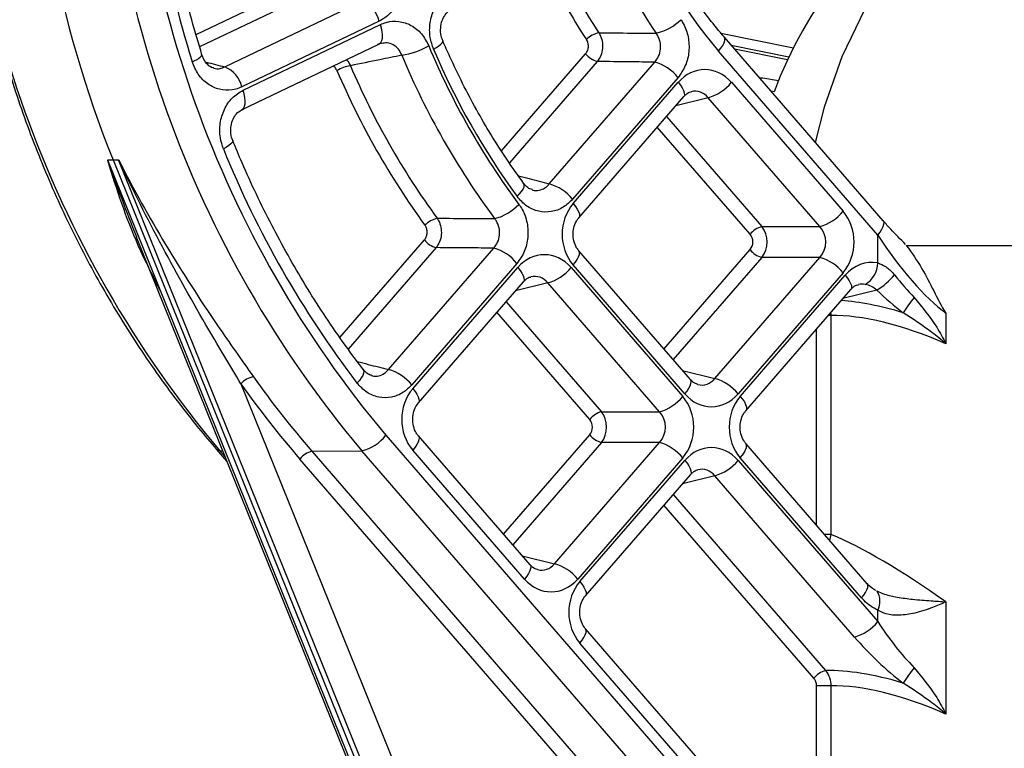
# Model space of a CAD drawing. Units: millimetres. Extents: x 743 to 2971, y 675 to 2614.
# Drawn here: x 1256 to 1301, y 2377 to 2411 of the extents above; entities that cross this region are included whole.
import ezdxf

# ---------------------------------------------------------------- set-up
doc = ezdxf.new("R2010")
doc.units = ezdxf.units.MM
doc.header["$LTSCALE"] = 10

msp = doc.modelspace()

# ---------------------------------------------------------------- linework, layer by layer
at = {"color": 7, "linetype": 'Continuous', "lineweight": 25}
for p, q in [((1263.753, 2409.984), (1268.364, 2412.19)), ((1268.758, 2411.73), (1263.919, 2409.416)), ((1265.07, 2408.503), (1271.363, 2411.513)), ((1272.149, 2410.593), (1265.857, 2407.583)), ((1265.91, 2407.434), (1272.203, 2410.444)), ((1287.807, 2410.05), (1291.129, 2409.374)), ((1295.248, 2401.448), (1287.951, 2409.874)), ((1265.841, 2406.532), (1272.134, 2409.542)), ((1288.28, 2409.494), (1290.923, 2408.956)), ((1277.757, 2404.657), (1281.607, 2409.102)), ((1294.992, 2400.793), (1287.695, 2409.219)), ((1290.858, 2408.82), (1288.436, 2409.314)), ((1282.14, 2408.75), (1278.112, 2404.099)), ((1279.941, 2403.139), (1284.773, 2408.719)), ((1285.84, 2408.015), (1281.007, 2402.435)), ((1281.037, 2402.241), (1285.847, 2407.795)), ((1288.287, 2407.795), (1293.403, 2401.888)), ((1281.293, 2401.587), (1286.103, 2407.14)), ((1290.24, 2407.352), (1290.106, 2407.385)), ((1287.22, 2407.09), (1285.743, 2406.725)), ((1292.336, 2401.183), (1287.22, 2407.09)), ((1285.31, 2406.225), (1289.676, 2401.183)), ((1289.143, 2400.831), (1284.891, 2405.741)), ((1259.699, 2404.247), (1259.95, 2404.245)), ((1259.699, 2404.247), (1274.485, 2367.634)), ((1259.95, 2404.245), (1260.208, 2404.247)), ((1259.95, 2404.245), (1280.649, 2352.991)), ((1274.995, 2367.63), (1260.208, 2404.247)), ((1289.676, 2401.183), (1292.336, 2401.183)), ((1261.008, 2400.714), (1274.324, 2367.739)), ((1270.348, 2396.101), (1274.219, 2400.571)), ((1294.992, 2399.516), (1294.992, 2400.793)), ((1274.752, 2400.219), (1270.725, 2395.569)), ((1272.573, 2394.632), (1277.394, 2400.198)), ((1286.409, 2394.171), (1281.293, 2400.078)), ((1285.197, 2395.57), (1289.143, 2400.127)), ((1296.302, 2400.324), (1318.964, 2400.324)), ((1278.46, 2399.494), (1273.64, 2393.927)), ((1289.676, 2399.774), (1285.616, 2395.086)), ((1287.527, 2394.221), (1292.336, 2399.774)), ((1292.336, 2399.774), (1289.676, 2399.774)), ((1273.689, 2393.756), (1278.498, 2399.31)), ((1280.938, 2399.31), (1286.054, 2393.402)), ((1286.153, 2393.516), (1281.037, 2399.424)), ((1293.403, 2399.07), (1288.593, 2393.516)), ((1273.945, 2393.101), (1278.754, 2398.655)), ((1279.872, 2398.605), (1278.394, 2398.24)), ((1284.988, 2392.698), (1279.872, 2398.605)), ((1288.692, 2393.402), (1293.501, 2398.956)), ((1288.948, 2392.748), (1293.757, 2398.301)), ((1294.952, 2398.271), (1293.398, 2397.886)), ((1277.962, 2397.74), (1282.328, 2392.698)), ((1281.795, 2392.346), (1277.543, 2397.256)), ((1298.119, 2397.207), (1298.119, 2395.815)), ((1292.846, 2397.104), (1292.72, 2397.104)), ((1292.846, 2397.104), (1292.846, 2387.078)), ((1292.193, 2387.492), (1292.193, 2396.495)), ((1286.049, 2394.586), (1287.527, 2394.221)), ((1265.803, 2393.985), (1276.081, 2368.535)), ((1282.328, 2392.698), (1284.988, 2392.698)), ((1272.455, 2391.622), (1293.605, 2367.2)), ((1279.06, 2385.686), (1273.945, 2391.593)), ((1277.849, 2387.085), (1281.795, 2391.641)), ((1264.699, 2390.967), (1265.157, 2390.439)), ((1264.839, 2390.915), (1264.965, 2390.913)), ((1264.839, 2390.915), (1265.075, 2390.642)), ((1269.067, 2390.887), (1271.347, 2390.915)), ((1269.067, 2390.887), (1282.377, 2375.518)), ((1291.923, 2367.156), (1271.347, 2390.915)), ((1278.804, 2385.031), (1273.689, 2390.938)), ((1282.328, 2391.289), (1278.268, 2386.601)), ((1280.178, 2385.736), (1284.988, 2391.289)), ((1284.988, 2391.289), (1282.328, 2391.289)), ((1294.506, 2384.821), (1288.948, 2391.239)), ((1281.823, 2375.164), (1268.513, 2390.533)), ((1286.054, 2390.585), (1281.245, 2385.031)), ((1281.343, 2384.917), (1286.153, 2390.471)), ((1288.593, 2390.471), (1294.992, 2383.082)), ((1294.25, 2384.166), (1288.692, 2390.585)), ((1281.599, 2384.262), (1286.409, 2389.816)), ((1287.527, 2389.766), (1286.049, 2389.401)), ((1293.926, 2382.377), (1287.527, 2389.766)), ((1285.616, 2388.901), (1292.6, 2380.837)), ((1292.066, 2380.485), (1285.197, 2388.417)), ((1292.846, 2387.078), (1292.552, 2387.078)), ((1292.846, 2387.078), (1292.789, 2386.804)), ((1278.701, 2386.101), (1280.178, 2385.736)), ((1279.06, 2385.686), (1279.065, 2385.68)), ((1298.119, 2383.988), (1298.119, 2378.845)), ((1294.992, 2383.082), (1294.992, 2383.6)), ((1294.456, 2367.909), (1281.599, 2382.754)), ((1294.2, 2367.254), (1281.343, 2382.099)), ((1292.846, 2380.133), (1292.193, 2380.133)), ((1292.193, 2370.522), (1292.193, 2380.133)), ((1292.846, 2380.133), (1292.846, 2369.768))]:
    msp.add_line(p, q, dxfattribs=at)
at = {"color": 7, "linetype": 'Continuous', "lineweight": 25, "flags": 128}
for points in [[(1308.964, 2420.324), (1306.807, 2420.168), (1304.684, 2419.704), (1302.627, 2418.937), (1300.669, 2417.881), (1298.84, 2416.551), (1297.168, 2414.969), (1295.68, 2413.159), (1294.4, 2411.149), (1293.346, 2408.97), (1292.535, 2406.657), (1292.133, 2405.045)], [(1272.134, 2409.542), (1272.157, 2409.554), (1272.221, 2409.615), (1272.268, 2409.705), (1272.295, 2409.82), (1272.302, 2409.956), (1272.289, 2410.109), (1272.255, 2410.274), (1272.203, 2410.444)], [(1287.695, 2409.219), (1287.804, 2409.356), (1287.891, 2409.488), (1287.95, 2409.61), (1287.981, 2409.717), (1287.983, 2409.805), (1287.954, 2409.871), (1287.951, 2409.874)], [(1274.64, 2409.311), (1274.774, 2409.392), (1274.887, 2409.471), (1274.974, 2409.544), (1275.033, 2409.61), (1275.061, 2409.665), (1275.058, 2409.707)], [(1285.847, 2407.795), (1285.951, 2407.664), (1286.035, 2407.539), (1286.095, 2407.421), (1286.129, 2407.317), (1286.137, 2407.229), (1286.117, 2407.161), (1286.103, 2407.14)], [(1289.567, 2408.008), (1289.722, 2407.994), (1290.444, 2407.875)], [(1265.841, 2406.532), (1265.864, 2406.544), (1265.928, 2406.606), (1265.975, 2406.695), (1266.003, 2406.81), (1266.01, 2406.946), (1265.996, 2407.099), (1265.963, 2407.264), (1265.91, 2407.434)], [(1265.435, 2405.124), (1265.436, 2405.085), (1265.407, 2405.032), (1265.348, 2404.969), (1265.259, 2404.898), (1265.145, 2404.823), (1265.009, 2404.744)], [(1278.468, 2402.559), (1278.582, 2402.678), (1278.674, 2402.793), (1278.743, 2402.899), (1278.784, 2402.994), (1278.798, 2403.075), (1278.783, 2403.137), (1278.776, 2403.149)], [(1281.037, 2402.241), (1281.142, 2402.111), (1281.225, 2401.985), (1281.285, 2401.868), (1281.32, 2401.764), (1281.327, 2401.676), (1281.308, 2401.607), (1281.295, 2401.589)], [(1294.992, 2400.793), (1295.102, 2400.93), (1295.188, 2401.062), (1295.247, 2401.184), (1295.278, 2401.291), (1295.28, 2401.379), (1295.251, 2401.445), (1295.248, 2401.448)], [(1281.037, 2399.424), (1281.142, 2399.554), (1281.225, 2399.68), (1281.285, 2399.797), (1281.32, 2399.901), (1281.327, 2399.989), (1281.308, 2400.058), (1281.295, 2400.076)], [(1278.498, 2399.31), (1278.603, 2399.179), (1278.686, 2399.053), (1278.746, 2398.936), (1278.781, 2398.832), (1278.788, 2398.744), (1278.769, 2398.675), (1278.754, 2398.655)], [(1293.501, 2398.956), (1293.606, 2398.826), (1293.689, 2398.7), (1293.749, 2398.583), (1293.784, 2398.478), (1293.791, 2398.39), (1293.772, 2398.322), (1293.757, 2398.301)], [(1271.421, 2394.624), (1271.43, 2394.61), (1271.446, 2394.546), (1271.434, 2394.464), (1271.394, 2394.366), (1271.328, 2394.256), (1271.238, 2394.138), (1271.127, 2394.016)], [(1286.153, 2393.516), (1286.257, 2393.647), (1286.341, 2393.773), (1286.401, 2393.89), (1286.435, 2393.994), (1286.443, 2394.082), (1286.423, 2394.151), (1286.409, 2394.171)], [(1273.689, 2393.756), (1273.793, 2393.626), (1273.877, 2393.5), (1273.937, 2393.383), (1273.971, 2393.278), (1273.979, 2393.19), (1273.959, 2393.122), (1273.947, 2393.104)], [(1288.692, 2393.402), (1288.796, 2393.272), (1288.88, 2393.146), (1288.94, 2393.029), (1288.974, 2392.925), (1288.982, 2392.837), (1288.962, 2392.768), (1288.95, 2392.75)], [(1273.949, 2391.588), (1273.959, 2391.572), (1273.979, 2391.504), (1273.971, 2391.416), (1273.937, 2391.312), (1273.877, 2391.195), (1273.793, 2391.069), (1273.689, 2390.938)], [(1264.839, 2390.915), (1264.754, 2390.929), (1264.699, 2390.967)], [(1288.692, 2390.585), (1288.796, 2390.715), (1288.88, 2390.841), (1288.94, 2390.958), (1288.974, 2391.062), (1288.982, 2391.15), (1288.962, 2391.219), (1288.95, 2391.237)], [(1286.153, 2390.471), (1286.257, 2390.34), (1286.341, 2390.214), (1286.401, 2390.097), (1286.435, 2389.993), (1286.443, 2389.905), (1286.423, 2389.837), (1286.409, 2389.816)], [(1279.065, 2385.68), (1279.075, 2385.665), (1279.094, 2385.597), (1279.087, 2385.509), (1279.052, 2385.405), (1278.992, 2385.287), (1278.909, 2385.162), (1278.804, 2385.031)], [(1281.343, 2384.917), (1281.448, 2384.787), (1281.531, 2384.661), (1281.591, 2384.544), (1281.626, 2384.439), (1281.633, 2384.351), (1281.614, 2384.283), (1281.601, 2384.265)], [(1294.25, 2384.166), (1294.355, 2384.297), (1294.438, 2384.423), (1294.498, 2384.54), (1294.533, 2384.644), (1294.54, 2384.732), (1294.521, 2384.8), (1294.506, 2384.821)], [(1281.343, 2382.099), (1281.448, 2382.23), (1281.531, 2382.356), (1281.591, 2382.473), (1281.626, 2382.577), (1281.633, 2382.665), (1281.614, 2382.734), (1281.601, 2382.752)]]:
    msp.add_lwpolyline(points, dxfattribs=at)
at = {"color": 7, "linetype": 'Continuous', "lineweight": 25}
for centre, radius, start, end in [((1303.714, 2423.592), 50.785, 179.4179, 220.0499), ((1309.285, 2424.015), 53.148, 179.8992, 201.8371), ((1310.222, 2423.592), 50.785, 179.4178, 220.05), ((1310.502, 2423.603), 49.703, 179.4178, 220.05), ((1305.144, 2423.881), 22.791, 179.4282, 220.0397), ((1312.834, 2424.025), 51.576, 182.9943, 197.2273), ((1308.964, 2400.324), 20, 90, 159.4261), ((1303.959, 2423.2), 23.209, 204.2492, 214.5294), ((1301.837, 2423.183), 23.606, 205.0354, 213.7624), ((1301.694, 2423.163), 24.118, 205.0355, 213.7623), ((1270.82, 2410.253), 1.372, 14.3303, 66.7059), ((1284.296, 2412.374), 2.392, 283.101, 314.3915), ((1282.484, 2408.873), 1.221, 102.8155, 133.4814), ((1272.65, 2412.518), 3.521, 278.7056, 300.0987), ((1306.218, 2422.74), 34.459, 202.6465, 216.584), ((1263.435, 2409.457), 0.72, 281.0065, 325.3355), ((1305.928, 2422.699), 35.48, 202.6465, 216.5841), ((1306.206, 2422.75), 34.309, 203.0618, 216.0519), ((1282.413, 2409.743), 1.03, 218.4814, 254.6283), ((1264.528, 2407.244), 1.372, 14.3311, 66.7056), ((1271.095, 2406.852), 1.723, 98.9036, 120.7562), ((1303.806, 2422.68), 35.876, 203.1864, 216.0529), ((1284.227, 2406.733), 2.06, 38.4819, 74.6278), ((1303.662, 2422.66), 36.388, 203.1867, 216.0528), ((1286.674, 2409.077), 2.06, 285.3716, 321.5198), ((1308.17, 2422.249), 46.575, 202.0767, 217.3138), ((1279.395, 2401.153), 2.06, 38.4809, 74.6281), ((1276.894, 2403.755), 2.268, 283.8669, 316.8137), ((1291.79, 2403.17), 2.06, 285.3725, 321.5189), ((1275.073, 2400.448), 1.15, 103.6716, 136.184), ((1289.949, 2400.19), 1.03, 105.3674, 141.5221), ((1275.025, 2401.212), 1.03, 218.4843, 254.6261), ((1276.848, 2398.212), 2.06, 38.4805, 74.6285), ((1289.949, 2400.768), 1.03, 218.48, 254.6282), ((1291.79, 2397.788), 2.06, 38.4801, 74.6296), ((1293.846, 2399.53), 1.146, 299.9068, 359.3231), ((1279.326, 2400.591), 2.06, 285.3728, 321.5186), ((1293.114, 2401.201), 3.459, 302.0862, 319.9382), ((1305.8, 2390.788), 11.605, 141.9497, 146.2443), ((1272.027, 2392.646), 2.06, 38.4805, 74.6285), ((1266.6, 2393.216), 1.107, 101.137, 135.9999), ((1303.348, 2420.555), 45.337, 215.3855, 220.8744), ((1286.981, 2392.235), 2.06, 38.4816, 74.6281), ((1303.161, 2420.519), 45.822, 215.3856, 220.8742), ((1284.442, 2394.684), 2.06, 285.3709, 321.5193), ((1282.601, 2391.705), 1.03, 105.3736, 141.5167), ((1270.917, 2392.81), 1.944, 282.7859, 322.3043), ((1282.601, 2392.282), 1.03, 218.4814, 254.6283), ((1269.282, 2389.939), 0.972, 102.7819, 142.3057), ((1284.442, 2389.303), 2.06, 38.4797, 74.6289), ((1286.981, 2391.753), 2.06, 285.372, 321.5194), ((1279.632, 2383.749), 2.06, 38.4814, 74.6275), ((1294.246, 2384.006), 0.85, 331.4302, 34.3963), ((1293.38, 2384.363), 2.06, 285.3702, 321.5194), ((1305.797, 2373.82), 11.601, 141.9496, 146.2456), ((1292.873, 2379.844), 1.03, 105.3718, 141.52)]:
    msp.add_arc(centre, radius, start, end, dxfattribs=at)
for centre, major_axis, ratio, start_param, end_param in [((1287.067, 2406.364), (0, 2.015), 0.859472, 5.501585, 7.064785), ((1286.567, 2406.364), (0.207, 1.008), 0.836379, 5.671949, 6.663814), ((1282.276, 2400.832), (0, 2), 0.872629, 0.789196, 2.352396), ((1292.164, 2400.479), (0, 2), 0.872629, 3.930789, 5.493989), ((1288.834, 2400.479), (0, 0.5), 0.872629, 3.930789, 5.493989), ((1289.084, 2400.479), (0, 1), 0.835353, 3.930789, 5.493989), ((1291.664, 2400.479), (0, 1), 0.947182, 3.930789, 5.493989), ((1296.492, 2400.744), (-2.835, 3.937), 0.249462, 1.380751, 2.477465), ((1279.718, 2397.879), (0, 2.015), 0.859472, 5.501585, 7.064785), ((1294.722, 2397.526), (0, 2.015), 0.859472, 6.126213, 7.064785), ((1279.218, 2397.879), (0.207, 1.008), 0.836379, 5.671949, 6.663814), ((1294.222, 2397.526), (0.207, 1.008), 0.836379, 0.013391, 0.37361), ((1296.492, 2400.547), (-2.727, 3.936), 0.317743, 1.754833, 2.057372), ((1295.926, 2399.843), (-3.789, 3.825), 0.3351, 1.651011, 1.95355), ((1309.531, 2376.65), (-19.892, 20.083), 0.3351, 5.729313, 5.920806), ((1308.964, 2375.945), (-18.824, 20.202), 0.334446, 5.630106, 5.99421), ((1286.873, 2394.947), (-0.207, 1.008), 0.836379, 2.753853, 3.752829), ((1274.927, 2392.347), (0, 2), 0.872629, 0.789196, 2.352396), ((1284.815, 2391.994), (0, 2), 0.872629, 3.930789, 5.493989), ((1287.373, 2394.947), (0, 2.015), 0.859472, 2.359993, 3.923193), ((1289.931, 2391.994), (0, 2), 0.872629, 0.789196, 2.352396), ((1281.735, 2391.994), (0, 1), 0.835353, 3.930789, 5.493989), ((1284.315, 2391.994), (0, 1), 0.947182, 3.930789, 5.493989), ((1281.485, 2391.994), (0, 0.5), 0.872629, 3.930789, 5.493989), ((1287.373, 2389.04), (0, 2.015), 0.859472, 5.501585, 7.064785), ((1286.873, 2389.04), (0.207, 1.008), 0.836379, 5.671949, 6.663814), ((1308.964, 2366.49), (-19.552, 20.786), 0.202619, 5.497675, 5.861779), ((1279.525, 2386.462), (-0.207, 1.008), 0.836379, 2.753853, 3.752829), ((1280.025, 2386.462), (0, 2.015), 0.859472, 2.359993, 3.923193), ((1282.582, 2383.508), (0, 2), 0.872629, 0.789196, 2.352396), ((1296.492, 2383.577), (-2.727, 3.936), 0.317743, 1.477237, 2.057372), ((1295.926, 2382.872), (-3.789, 3.825), 0.3351, 1.373416, 1.95355), ((1309.531, 2359.679), (-19.892, 20.083), 0.3351, 5.729313, 5.976368), ((1308.964, 2358.975), (-18.824, 20.202), 0.334446, 5.630106, 5.99421)]:
    msp.add_ellipse(centre, major_axis=major_axis, ratio=ratio, start_param=start_param, end_param=end_param, dxfattribs=at)
for points, knots in [([(1252.802, 2424.108), (1252.808, 2423.515), (1252.825, 2421.8), (1253.013, 2418.97), (1253.435, 2415.64), (1254.065, 2412.353), (1254.897, 2409.126), (1255.928, 2405.976), (1257.153, 2402.919), (1258.564, 2399.97), (1260.156, 2397.145), (1261.92, 2394.46), (1263.462, 2392.422), (1264.422, 2391.294), (1264.699, 2390.967)], [0, 0, 0, 0, 0.04843, 0.13986, 0.231307, 0.322754, 0.4142, 0.505645, 0.597087, 0.688522, 0.77995, 0.871366, 0.962767, 1, 1, 1, 1]), ([(1287.951, 2409.874), (1287.726, 2410.143), (1287.062, 2410.935), (1286.074, 2412.375), (1285.055, 2414.224), (1284.217, 2416.194), (1283.568, 2418.257), (1283.12, 2420.39), (1282.888, 2422.352), (1282.864, 2423.596), (1282.854, 2424.108)], [0, 0, 0, 0, 0.071402, 0.21012, 0.34881, 0.487407, 0.625935, 0.764411, 0.902851, 1, 1, 1, 1]), ([(1264.027, 2409.047), (1263.866, 2409.584), (1263.397, 2411.148), (1262.769, 2413.798), (1262.215, 2417.002), (1261.938, 2419.541), (1261.85, 2421.005), (1261.828, 2421.384)], [0, 0, 0, 0, 0.13486, 0.393216, 0.651605, 0.909979, 1, 1, 1, 1]), ([(1273.119, 2413.087), (1273.145, 2412.983), (1273.226, 2412.665), (1273.223, 2412.097), (1273.03, 2411.457), (1272.666, 2410.911), (1272.322, 2410.699), (1272.149, 2410.593)], [0, 0, 0, 0, 0.108651, 0.330868, 0.553369, 0.776703, 1, 1, 1, 1]), ([(1274.64, 2409.311), (1274.579, 2409.489), (1274.447, 2409.876), (1274.453, 2410.529), (1274.644, 2411.168), (1275.009, 2411.715), (1275.354, 2411.927), (1275.526, 2412.034)], [0, 0, 0, 0, 0.176124, 0.381252, 0.586871, 0.793457, 1, 1, 1, 1]), ([(1275.069, 2409.71), (1275.046, 2409.757), (1274.976, 2409.901), (1274.946, 2410.205), (1274.995, 2410.552), (1275.129, 2410.848), (1275.32, 2411.061), (1275.473, 2411.146), (1275.559, 2411.169), (1275.578, 2411.173)], [0, 0, 0, 0, 0.082377, 0.257179, 0.424634, 0.590269, 0.760654, 0.949925, 1, 1, 1, 1]), ([(1272.203, 2410.444), (1272.292, 2410.481), (1272.562, 2410.592), (1273.053, 2410.621), (1273.617, 2410.437), (1274.111, 2410.049), (1274.314, 2409.664), (1274.416, 2409.472)], [0, 0, 0, 0, 0.108653, 0.330872, 0.553372, 0.776704, 1, 1, 1, 1]), ([(1285.97, 2410.665), (1286.007, 2410.607), (1286.16, 2410.37), (1286.333, 2409.879), (1286.367, 2409.203), (1286.212, 2408.537), (1285.964, 2408.189), (1285.84, 2408.015)], [0, 0, 0, 0, 0.075221, 0.305887, 0.536748, 0.768394, 1, 1, 1, 1]), ([(1282.213, 2410.064), (1282.228, 2410.038), (1282.298, 2409.923), (1282.379, 2409.682), (1282.395, 2409.344), (1282.319, 2409.012), (1282.2, 2408.837), (1282.14, 2408.75)], [0, 0, 0, 0, 0.065951, 0.298883, 0.532201, 0.766258, 1, 1, 1, 1]), ([(1282.213, 2410.064), (1282.71, 2410.06), (1283.585, 2410.053), (1284.46, 2410.047), (1284.838, 2410.044)], [0, 0, 0, 0, 0.568427, 1, 1, 1, 1]), ([(1284.773, 2408.719), (1284.84, 2408.806), (1284.973, 2408.98), (1285.056, 2409.313), (1285.036, 2409.652), (1284.941, 2409.897), (1284.859, 2410.015), (1284.838, 2410.044)], [0, 0, 0, 0, 0.232216, 0.463364, 0.693571, 0.924414, 1, 1, 1, 1]), ([(1272.258, 2409.578), (1272.244, 2409.577), (1272.182, 2409.574), (1272.123, 2409.546), (1272.076, 2409.524)], [0, 0, 0, 0, 0.217104, 1, 1, 1, 1]), ([(1273.183, 2409.037), (1273.137, 2409.135), (1273.044, 2409.328), (1272.802, 2409.522), (1272.529, 2409.619), (1272.344, 2409.591), (1272.258, 2409.578)], [0, 0, 0, 0, 0.26027, 0.519228, 0.776923, 1, 1, 1, 1]), ([(1278.776, 2403.149), (1278.511, 2403.521), (1277.737, 2404.61), (1276.576, 2406.531), (1275.638, 2408.376), (1275.168, 2409.455), (1275.059, 2409.704)], [0, 0, 0, 0, 0.184202, 0.538848, 0.893497, 1, 1, 1, 1]), ([(1281.607, 2409.102), (1281.638, 2409.146), (1281.7, 2409.233), (1281.739, 2409.399), (1281.731, 2409.568), (1281.688, 2409.689), (1281.651, 2409.746), (1281.643, 2409.759)], [0, 0, 0, 0, 0.233898, 0.467813, 0.700991, 0.93397, 1, 1, 1, 1]), ([(1264.564, 2408.458), (1264.549, 2408.459), (1264.462, 2408.463), (1264.3, 2408.583), (1264.118, 2408.796), (1264.059, 2408.978), (1264.035, 2409.052)], [0, 0, 0, 0, 0.080736, 0.466703, 0.784051, 1, 1, 1, 1]), ([(1273.183, 2409.037), (1272.845, 2408.968), (1272.06, 2408.807), (1271.275, 2408.646), (1270.828, 2408.555)], [0, 0, 0, 0, 0.429936, 1, 1, 1, 1]), ([(1265.857, 2407.583), (1265.709, 2407.528), (1265.377, 2407.403), (1264.822, 2407.44), (1264.279, 2407.692), (1263.823, 2408.138), (1263.656, 2408.546), (1263.572, 2408.75)], [0, 0, 0, 0, 0.1669, 0.37437, 0.582294, 0.79117, 1, 1, 1, 1]), ([(1264.201, 2408.725), (1264.207, 2408.723), (1264.496, 2408.649), (1264.786, 2408.576), (1265.07, 2408.503)], [0, 0, 0, 0, 0.0196139, 1, 1, 1, 1]), ([(1264.56, 2408.452), (1264.564, 2408.45), (1264.658, 2408.405), (1264.843, 2408.416), (1265, 2408.476), (1265.07, 2408.503)], [0, 0, 0, 0, 0.0279096, 0.565169, 1, 1, 1, 1]), ([(1270.214, 2408.333), (1270.188, 2408.382), (1270.144, 2408.468), (1270.07, 2408.518), (1270.039, 2408.54)], [0, 0, 0, 0, 0.572124, 1, 1, 1, 1]), ([(1270.645, 2408.829), (1270.647, 2408.828), (1270.73, 2408.763), (1270.78, 2408.657), (1270.828, 2408.555)], [0, 0, 0, 0, 0.026542, 1, 1, 1, 1]), ([(1284.773, 2408.719), (1284.395, 2408.724), (1283.516, 2408.733), (1282.639, 2408.744), (1282.14, 2408.75)], [0, 0, 0, 0, 0.431575, 1, 1, 1, 1]), ([(1265.009, 2404.744), (1264.954, 2404.912), (1264.831, 2405.289), (1264.836, 2405.93), (1265.028, 2406.569), (1265.393, 2407.115), (1265.738, 2407.328), (1265.91, 2407.434)], [0, 0, 0, 0, 0.166901, 0.374372, 0.582296, 0.79117, 1, 1, 1, 1]), ([(1286.103, 2407.14), (1286.138, 2407.176), (1286.243, 2407.283), (1286.364, 2407.357), (1286.438, 2407.359), (1286.446, 2407.359)], [0, 0, 0, 0, 0.3126826, 0.9221321, 1, 1, 1, 1]), ([(1265.445, 2405.129), (1265.423, 2405.175), (1265.356, 2405.321), (1265.33, 2405.625), (1265.384, 2405.97), (1265.521, 2406.261), (1265.729, 2406.49), (1265.876, 2406.543), (1265.96, 2406.574)], [0, 0, 0, 0, 0.082252, 0.258757, 0.428029, 0.595774, 0.768922, 1, 1, 1, 1]), ([(1271.421, 2394.624), (1271.1, 2395.053), (1270.165, 2396.304), (1268.733, 2398.494), (1267.193, 2401.231), (1266.125, 2403.467), (1265.576, 2404.784), (1265.435, 2405.122)], [0, 0, 0, 0, 0.134837, 0.393565, 0.652296, 0.910979, 1, 1, 1, 1]), ([(1262.134, 2398.218), (1261.779, 2398.913), (1260.799, 2400.832), (1260.114, 2402.896), (1259.703, 2404.234), (1259.699, 2404.247)], [0, 0, 0, 0, 0.35971, 0.993839, 1, 1, 1, 1]), ([(1259.699, 2404.247), (1259.704, 2404.234), (1260.109, 2403.041), (1260.567, 2401.874), (1261.02, 2400.72)], [0, 0, 0, 0, 0.010957, 1, 1, 1, 1]), ([(1260.208, 2404.247), (1260.214, 2404.234), (1260.884, 2402.909), (1262.328, 2400.319), (1264.461, 2397.024), (1265.836, 2395.08), (1266.386, 2394.302)], [0, 0, 0, 0, 0.003646, 0.375016, 0.749967, 1, 1, 1, 1]), ([(1265.803, 2393.985), (1265.314, 2394.804), (1264.092, 2396.849), (1262.18, 2400.249), (1260.848, 2402.886), (1260.214, 2404.234), (1260.208, 2404.247)], [0, 0, 0, 0, 0.249193, 0.621839, 0.996333, 1, 1, 1, 1]), ([(1278.524, 2403.51), (1278.688, 2403.467), (1279.16, 2403.343), (1279.633, 2403.219), (1279.941, 2403.139)], [0, 0, 0, 0, 0.348973, 1, 1, 1, 1]), ([(1279.155, 2402.877), (1279.087, 2402.896), (1278.961, 2402.933), (1278.836, 2403.083), (1278.778, 2403.152)], [0, 0, 0, 0, 0.5342289, 1, 1, 1, 1]), ([(1279.154, 2402.873), (1279.164, 2402.869), (1279.266, 2402.822), (1279.478, 2402.84), (1279.745, 2402.932), (1279.877, 2403.072), (1279.941, 2403.139)], [0, 0, 0, 0, 0.036811, 0.366614, 0.69655, 1, 1, 1, 1]), ([(1278.548, 2402.202), (1278.6, 2402.125), (1278.772, 2401.873), (1278.954, 2401.358), (1278.988, 2400.682), (1278.832, 2400.016), (1278.584, 2399.668), (1278.46, 2399.494)], [0, 0, 0, 0, 0.098862, 0.323557, 0.548508, 0.774273, 1, 1, 1, 1]), ([(1281.007, 2402.435), (1280.872, 2402.304), (1280.587, 2402.029), (1280.036, 2401.834), (1279.45, 2401.851), (1278.888, 2402.086), (1278.608, 2402.401), (1278.468, 2402.559)], [0, 0, 0, 0, 0.1852937, 0.3880958, 0.5914203, 0.7957323, 1, 1, 1, 1]), ([(1274.802, 2401.566), (1274.825, 2401.53), (1274.904, 2401.405), (1274.99, 2401.151), (1275.006, 2400.813), (1274.931, 2400.481), (1274.812, 2400.306), (1274.752, 2400.219)], [0, 0, 0, 0, 0.092749, 0.318933, 0.545559, 0.772945, 1, 1, 1, 1]), ([(1274.802, 2401.566), (1275.302, 2401.563), (1276.18, 2401.558), (1277.059, 2401.554), (1277.438, 2401.552)], [0, 0, 0, 0, 0.569478, 1, 1, 1, 1]), ([(1277.394, 2400.198), (1277.461, 2400.285), (1277.594, 2400.459), (1277.678, 2400.792), (1277.658, 2401.131), (1277.559, 2401.388), (1277.466, 2401.514), (1277.438, 2401.552)], [0, 0, 0, 0, 0.2263846, 0.4516654, 0.6758907, 0.9006604, 1, 1, 1, 1]), ([(1281.293, 2400.078), (1281.259, 2400.121), (1281.165, 2400.243), (1281.053, 2400.517), (1281.015, 2400.875), (1281.075, 2401.218), (1281.186, 2401.453), (1281.268, 2401.555), (1281.293, 2401.587)], [0, 0, 0, 0, 0.1154122, 0.324827, 0.5252915, 0.719772, 0.9150538, 1, 1, 1, 1]), ([(1296.271, 2400.365), (1296.038, 2400.598), (1295.678, 2400.957), (1295.36, 2401.32), (1295.248, 2401.448)], [0, 0, 0, 0, 0.6468319, 1, 1, 1, 1]), ([(1274.219, 2400.571), (1274.25, 2400.615), (1274.312, 2400.702), (1274.351, 2400.868), (1274.342, 2401.037), (1274.297, 2401.164), (1274.256, 2401.227), (1274.244, 2401.245)], [0, 0, 0, 0, 0.227223, 0.454489, 0.680939, 0.907139, 1, 1, 1, 1]), ([(1277.394, 2400.198), (1277.015, 2400.201), (1276.134, 2400.208), (1275.253, 2400.215), (1274.752, 2400.219)], [0, 0, 0, 0, 0.430523, 1, 1, 1, 1]), ([(1296.302, 2400.324), (1296.55, 2399.977), (1297.228, 2399.028), (1297.705, 2397.862), (1298.117, 2397.21), (1298.119, 2397.207)], [0, 0, 0, 0, 0.364805, 0.996997, 1, 1, 1, 1]), ([(1294.992, 2399.516), (1295.114, 2399.473), (1295.259, 2399.421), (1295.523, 2399.24), (1295.651, 2399.098), (1295.762, 2398.975)], [0, 0, 0, 0, 0.424587, 0.504904, 1, 1, 1, 1]), ([(1278.754, 2398.655), (1278.79, 2398.691), (1278.895, 2398.797), (1279.015, 2398.872), (1279.089, 2398.874), (1279.098, 2398.874)], [0, 0, 0, 0, 0.312686, 0.922129, 1, 1, 1, 1]), ([(1293.757, 2398.301), (1293.793, 2398.338), (1293.898, 2398.444), (1294.02, 2398.518), (1294.095, 2398.52), (1294.105, 2398.521)], [0, 0, 0, 0, 0.308372, 0.90938, 1, 1, 1, 1]), ([(1294.952, 2398.271), (1294.87, 2398.332), (1294.701, 2398.459), (1294.514, 2398.51), (1294.418, 2398.536)], [0, 0, 0, 0, 0.480016, 1, 1, 1, 1]), ([(1296.662, 2397.941), (1297.028, 2397.493), (1297.582, 2396.818), (1297.986, 2396.071), (1298.118, 2395.818), (1298.119, 2395.815)], [0, 0, 0, 0, 0.660307, 0.996059, 1, 1, 1, 1]), ([(1292.83, 2397.231), (1292.836, 2397.207), (1292.846, 2397.165), (1292.846, 2397.122), (1292.846, 2397.104)], [0, 0, 0, 0, 0.58118, 1, 1, 1, 1]), ([(1298.119, 2395.815), (1298.116, 2395.818), (1297.908, 2395.994), (1297.295, 2396.499), (1296.606, 2396.943), (1296.152, 2397.236)], [0, 0, 0, 0, 0.004645, 0.344837, 1, 1, 1, 1]), ([(1271.144, 2395), (1271.312, 2394.957), (1271.788, 2394.834), (1272.264, 2394.711), (1272.573, 2394.632)], [0, 0, 0, 0, 0.35122, 1, 1, 1, 1]), ([(1271.791, 2394.368), (1271.723, 2394.387), (1271.6, 2394.423), (1271.478, 2394.567), (1271.423, 2394.631)], [0, 0, 0, 0, 0.55277, 1, 1, 1, 1]), ([(1271.791, 2394.367), (1271.806, 2394.361), (1271.913, 2394.314), (1272.129, 2394.337), (1272.388, 2394.434), (1272.515, 2394.569), (1272.573, 2394.632)], [0, 0, 0, 0, 0.054241, 0.385979, 0.717952, 1, 1, 1, 1]), ([(1286.748, 2393.953), (1286.674, 2393.977), (1286.561, 2394.014), (1286.448, 2394.131), (1286.409, 2394.171)], [0, 0, 0, 0, 0.654485, 1, 1, 1, 1]), ([(1273.64, 2393.927), (1273.515, 2393.805), (1273.243, 2393.539), (1272.709, 2393.334), (1272.123, 2393.335), (1271.557, 2393.555), (1271.27, 2393.863), (1271.127, 2394.016)], [0, 0, 0, 0, 0.17371, 0.379452, 0.585675, 0.792859, 1, 1, 1, 1]), ([(1273.945, 2391.593), (1273.911, 2391.636), (1273.816, 2391.757), (1273.704, 2392.031), (1273.667, 2392.39), (1273.726, 2392.733), (1273.838, 2392.968), (1273.92, 2393.07), (1273.945, 2393.101)], [0, 0, 0, 0, 0.115407, 0.324822, 0.525286, 0.719775, 0.915051, 1, 1, 1, 1]), ([(1288.948, 2391.239), (1288.914, 2391.283), (1288.819, 2391.404), (1288.708, 2391.678), (1288.67, 2392.036), (1288.729, 2392.379), (1288.841, 2392.614), (1288.923, 2392.717), (1288.948, 2392.748)], [0, 0, 0, 0, 0.115407, 0.324827, 0.525293, 0.719776, 0.915056, 1, 1, 1, 1]), ([(1286.409, 2389.816), (1286.444, 2389.852), (1286.549, 2389.959), (1286.67, 2390.033), (1286.744, 2390.035), (1286.752, 2390.035)], [0, 0, 0, 0, 0.312688, 0.922123, 1, 1, 1, 1]), ([(1279.399, 2385.468), (1279.326, 2385.492), (1279.213, 2385.528), (1279.1, 2385.645), (1279.06, 2385.686)], [0, 0, 0, 0, 0.6545034, 1, 1, 1, 1]), ([(1294.912, 2384.511), (1294.888, 2384.522), (1294.751, 2384.578), (1294.618, 2384.714), (1294.509, 2384.825)], [0, 0, 0, 0, 0.1787192, 1, 1, 1, 1]), ([(1281.599, 2382.754), (1281.566, 2382.797), (1281.471, 2382.919), (1281.359, 2383.192), (1281.321, 2383.551), (1281.381, 2383.894), (1281.492, 2384.129), (1281.574, 2384.231), (1281.599, 2384.262)], [0, 0, 0, 0, 0.115406, 0.324821, 0.525286, 0.719775, 0.915049, 1, 1, 1, 1]), ([(1294.992, 2383.6), (1294.771, 2383.729), (1294.502, 2383.885), (1294.288, 2384.124), (1294.25, 2384.166)], [0, 0, 0, 0, 0.825183, 1, 1, 1, 1]), ([(1294.947, 2384.486), (1295.066, 2384.435), (1295.365, 2384.306), (1295.93, 2384.187), (1296.655, 2384.094), (1297.404, 2384.038), (1297.897, 2384.005), (1298.115, 2383.988), (1298.119, 2383.988)], [0, 0, 0, 0, 0.114247, 0.288381, 0.502699, 0.771282, 0.996191, 1, 1, 1, 1]), ([(1298.119, 2383.988), (1298.116, 2383.986), (1297.923, 2383.9), (1297.471, 2383.709), (1296.744, 2383.466), (1296.006, 2383.349), (1295.412, 2383.393), (1295.117, 2383.538), (1294.992, 2383.6)], [0, 0, 0, 0, 0.003362, 0.21588, 0.47087, 0.681488, 0.865766, 1, 1, 1, 1]), ([(1296.662, 2380.97), (1297.028, 2380.523), (1297.582, 2379.848), (1297.985, 2379.101), (1298.118, 2378.848), (1298.119, 2378.845)], [0, 0, 0, 0, 0.660307, 0.996064, 1, 1, 1, 1]), ([(1292.6, 2380.837), (1292.61, 2380.824), (1292.686, 2380.73), (1292.809, 2380.505), (1292.833, 2380.263), (1292.846, 2380.133)], [0, 0, 0, 0, 0.071726, 0.50056, 1, 1, 1, 1]), ([(1292.193, 2380.133), (1292.186, 2380.198), (1292.174, 2380.319), (1292.111, 2380.432), (1292.072, 2380.478), (1292.066, 2380.485)], [0, 0, 0, 0, 0.499238, 0.928192, 1, 1, 1, 1]), ([(1298.119, 2378.845), (1298.116, 2378.847), (1297.908, 2379.023), (1297.295, 2379.528), (1296.606, 2379.973), (1296.152, 2380.266)], [0, 0, 0, 0, 0.004645, 0.344838, 1, 1, 1, 1])]:
    msp.add_open_spline(points, degree=3, knots=knots, dxfattribs=at)

doc.saveas('drawing.dxf')
